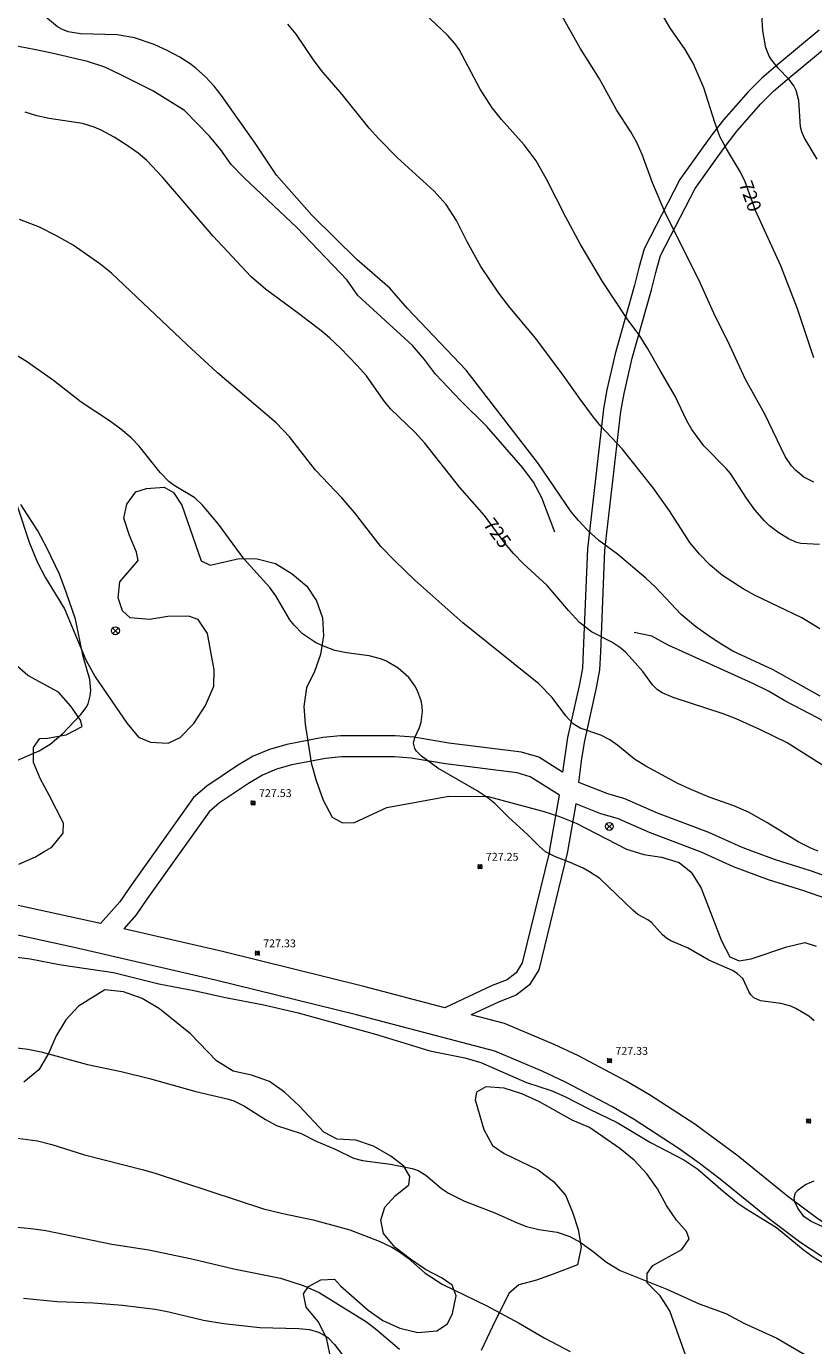
# Model space of a CAD drawing. Units: millimetres. Extents: x 425000 to 426000, y 4488500 to 4489000.
# Drawn here: x 425695 to 425795, y 4488730 to 4488898 of the extents above; entities that cross this region are included whole.
import ezdxf

# ---------------------------------------------------------------- set-up
doc = ezdxf.new("R2010")
doc.units = ezdxf.units.MM
doc.header["$MEASUREMENT"] = 0
for name, color, linetype, lineweight in [('f030026l_camino', 50, 'Continuous', 9), ('f050002l_curvanivel_cgn', 23, 'Continuous', 9), ('f050002l_curvanivel_mae', 213, 'Continuous', 9), ('f050005l_bancal', 40, 'Continuous', 9), ('f050008p_puntocotaterreno', 7, 'Continuous', 9), ('f060140s_arboladourbano', 92, 'Continuous', 9), ('f070045l_muro_mur', 30, 'MURO2', 9), ('f081039p_poste', 7, 'Continuous', 9)]:
    doc.layers.add(name, color=color, linetype=linetype, lineweight=lineweight)
doc.styles.get("Standard").update_dxf_attribs({"font": 'arial.ttf'})
doc.styles.add('Style-s7210005_h', font='txt')
doc.linetypes.add('MURO2', pattern='A,3.1e-05,[1,muro2.shx,S=1,R=0,X=0,Y=0],-3.058844', length=3.058875)

# ---------------------------------------------------------------- blocks, each defined once
blk = doc.blocks.new('punto_cota')
at = {"layer": 'f050008p_puntocotaterreno'}
for points in [[(0, 0), (-0.28, 0.28)], [(0, 0), (-0.28, -0.28)], [(0, 0), (0.28, 0.28)], [(0, 0), (0.28, -0.28)]]:
    blk.add_lwpolyline(points, dxfattribs=at)
blk.add_circle((0, 0), 0.25, dxfattribs=at)
blk = doc.blocks.new('poste')
at = {"layer": 'f081039p_poste'}
for p, q in [((-0.35, 0.35), (0.35, -0.35)), ((-0.35, -0.35), (0.35, 0.35))]:
    blk.add_line(p, q, dxfattribs=at)
blk.add_circle((0, 0), 0.5, dxfattribs=at)

msp = doc.modelspace()

# ---------------------------------------------------------------- linework, layer by layer
at = {"layer": 'f030026l_camino'}
for points in [[(425795.9, 4488897.48, 0), (425790.4, 4488892.89, 0), (425788.6, 4488891.36, 0), (425786.86, 4488889.62, 0), (425783.72, 4488886.06, 0), (425782.25, 4488884.14, 0), (425780.93, 4488882.28, 0), (425778.17, 4488878.45, 0), (425773.59, 4488869.58, 0), (425772.91, 4488867.16, 0), (425772.36, 4488864.95, 0), (425769.9, 4488856.19, 0), (425768.84, 4488851.6, 0), (425768.41, 4488849.18, 0), (425766.36, 4488831.35, 0), (425765.83, 4488818.28, 0), (425765.73, 4488816.14, 0), (425765.34, 4488814.06, 0), (425763.82, 4488807.26, 0), (425763.18, 4488802.85, 0), (425760.17, 4488804.75, 0), (425757.94, 4488805.39, 0), (425748.67, 4488806.57, 0), (425744.22, 4488807.32, 0), (425741.84, 4488807.49, 0), (425734.87, 4488807.49, 0), (425732.6, 4488807.28, 0), (425728.05, 4488806.4, 0), (425725.82, 4488805.75, 0), (425723.72, 4488804.88, 0), (425721.72, 4488803.69, 0), (425717.83, 4488801.09, 0), (425716.13, 4488799.61, 0), (425711.22, 4488792.73, 0)], [(425787.47, 4488792.73, 0), (425786, 4488793.28, 0), (425781.83, 4488795.16, 0), (425775.31, 4488797.63, 0), (425771.13, 4488799.46, 0), (425768.96, 4488800.1, 0), (425765.28, 4488801.55, 0), (425765.66, 4488804.61, 0), (425766.02, 4488806.84, 0), (425767.54, 4488813.62, 0), (425767.96, 4488815.89, 0), (425768.07, 4488818.19, 0), (425768.6, 4488831.18, 0), (425770.63, 4488848.86, 0), (425771.04, 4488851.16, 0), (425772.07, 4488855.64, 0), (425774.53, 4488864.38, 0), (425775.08, 4488866.59, 0), (425775.69, 4488868.76, 0), (425780.09, 4488877.28, 0), (425782.75, 4488880.98, 0), (425784.06, 4488882.82, 0), (425785.45, 4488884.64, 0), (425788.5, 4488888.09, 0), (425790.12, 4488889.72, 0), (425791.84, 4488891.18, 0), (425797.32, 4488895.75, 0)], [(425761.53, 4488792.73, 0), (425762.8, 4488799.92, 0), (425759.06, 4488802.28, 0), (425757.39, 4488802.76, 0), (425748.27, 4488803.92, 0), (425743.9, 4488804.66, 0), (425741.74, 4488804.81, 0), (425734.99, 4488804.81, 0), (425732.97, 4488804.62, 0), (425728.67, 4488803.79, 0), (425726.7, 4488803.22, 0), (425724.92, 4488802.48, 0), (425723.14, 4488801.42, 0), (425719.45, 4488798.96, 0), (425718.12, 4488797.8, 0), (425714.5, 4488792.73, 0)], [(425780.66, 4488792.73, 0), (425774.29, 4488795.15, 0), (425770.21, 4488796.94, 0), (425768.08, 4488797.56, 0), (425764.89, 4488798.82, 0), (425763.83, 4488792.73, 0)], [(425820.52, 4488729.89, 0), (425808.59, 4488734.04, 0), (425804.04, 4488736.36, 0), (425799.75, 4488738.82, 0), (425793.6, 4488742.84, 0), (425789.63, 4488745.8, 0), (425783.28, 4488750.98, 0), (425780.63, 4488752.98, 0), (425777.95, 4488754.9, 0), (425772.31, 4488758.55, 0), (425769.49, 4488760.21, 0), (425763.56, 4488763.34, 0), (425760.59, 4488764.74, 0), (425754.57, 4488767.28, 0), (425736.91, 4488771.92, 0), (425718.95, 4488776.35, 0), (425700.92, 4488780.5, 0), (425688.62, 4488783.16, 0), (425687.68, 4488783.5, 0), (425655.64, 4488790.76, 0), (425646.12, 4488792.73, 0)], [(425704.28, 4488783.55, 0), (425689.65, 4488786.76, 0), (425688.72, 4488787.09, 0), (425663.84, 4488792.73, 0)], [(425711.22, 4488792.73, 0), (425707.99, 4488788.19, 0), (425706.72, 4488786.31, 0), (425704.28, 4488783.55, 0)], [(425714.5, 4488792.73, 0), (425710.18, 4488786.66, 0), (425708.83, 4488784.66, 0), (425707.24, 4488782.87, 0)], [(425761.53, 4488792.73, 0), (425758.06, 4488778.53, 0), (425757.27, 4488777.25, 0), (425756.15, 4488776.37, 0), (425754.21, 4488775.64, 0), (425748.19, 4488772.81, 0)], [(425763.83, 4488792.73, 0), (425763.8, 4488792.53, 0), (425760.15, 4488777.66, 0), (425758.97, 4488775.74, 0), (425757.27, 4488774.41, 0), (425755.09, 4488773.58, 0), (425751.55, 4488771.93, 0)], [(425890.71, 4488773.75, 0), (425890.62, 4488773.77, 0), (425883.84, 4488775.32, 0), (425877.09, 4488776.41, 0), (425867.95, 4488777.41, 0), (425861.07, 4488777.85, 0), (425853.93, 4488778.81, 0), (425849.41, 4488779.14, 0), (425844.91, 4488779.21, 0), (425840.26, 4488779.07, 0), (425833.36, 4488778.63, 0), (425828.6, 4488778.75, 0), (425826.03, 4488778.93, 0), (425823.52, 4488779.31, 0), (425805.05, 4488783.86, 0), (425793.97, 4488787.72, 0), (425789.47, 4488789.12, 0), (425784.98, 4488790.8, 0), (425780.8, 4488792.68, 0), (425780.66, 4488792.73, 0)], [(425890.71, 4488776.49, 0), (425884.36, 4488777.95, 0), (425877.45, 4488779.07, 0), (425868.19, 4488780.08, 0), (425861.34, 4488780.52, 0), (425854.21, 4488781.48, 0), (425849.53, 4488781.82, 0), (425844.9, 4488781.89, 0), (425840.14, 4488781.75, 0), (425833.31, 4488781.31, 0), (425828.73, 4488781.43, 0), (425826.33, 4488781.6, 0), (425824.04, 4488781.94, 0), (425805.82, 4488786.43, 0), (425794.81, 4488790.27, 0), (425790.35, 4488791.66, 0), (425787.47, 4488792.73, 0)], [(425748.19, 4488772.81, 0), (425737.83, 4488775.54, 0), (425719.82, 4488779.98, 0), (425707.24, 4488782.87, 0)], [(425826.44, 4488731.74, 0), (425826.31, 4488731.84, 0), (425810.06, 4488737.48, 0), (425805.82, 4488739.64, 0), (425801.7, 4488742, 0), (425795.74, 4488745.9, 0), (425791.93, 4488748.74, 0), (425785.59, 4488753.91, 0), (425780.05, 4488757.99, 0), (425774.27, 4488761.73, 0), (425771.31, 4488763.47, 0), (425765.23, 4488766.68, 0), (425762.12, 4488768.15, 0), (425755.78, 4488770.82, 0), (425751.55, 4488771.93, 0)]]:
    msp.add_polyline3d(points, dxfattribs=at)
at = {"layer": 'f050002l_curvanivel_cgn'}
for points in [[(425795.95, 4488831.91, 722), (425793.6, 4488832.03, 722), (425793.07, 4488832.16, 722), (425792, 4488832.61, 722), (425790.77, 4488833.36, 722), (425789.59, 4488834.29, 722), (425788.93, 4488834.91, 722), (425787.73, 4488836.29, 722), (425786.65, 4488837.78, 722), (425784.6, 4488840.93, 722), (425784.07, 4488841.56, 722), (425781.21, 4488844.49, 722), (425779.66, 4488846.55, 722), (425779.05, 4488847.65, 722), (425777.56, 4488850.82, 722), (425775.63, 4488854.06, 722), (425774.08, 4488856.83, 722), (425772.95, 4488858.63, 722), (425771.51, 4488860.53, 722), (425768.29, 4488865.42, 722), (425765.42, 4488870.22, 722), (425763.59, 4488873.61, 722), (425761.15, 4488878.46, 722), (425759.81, 4488880.8, 722), (425758.28, 4488882.87, 722), (425755.39, 4488886.07, 722), (425754.21, 4488887.56, 722), (425752.69, 4488889.95, 722), (425750, 4488895.01, 722), (425749.46, 4488895.77, 722), (425748.53, 4488896.83, 722), (425744.87, 4488900.26, 722)], [(425795.68, 4488881.04, 719), (425794.02, 4488883.79, 719), (425793.7, 4488884.52, 719), (425793.55, 4488885.14, 719), (425793.33, 4488888.51, 719), (425792.97, 4488889.79, 719), (425792.68, 4488890.39, 719), (425792.1, 4488891.2, 719), (425790.7, 4488892.64, 719), (425789.87, 4488893.64, 719), (425789.54, 4488894.18, 719), (425789.12, 4488895.22, 719), (425788.74, 4488897.41, 719), (425788.56, 4488900.12, 719)], [(425796.06, 4488812.55, 724), (425790.04, 4488815.89, 724), (425784.93, 4488818.3, 724), (425783.51, 4488819.12, 724), (425782.05, 4488820.07, 724), (425780.16, 4488821.44, 724), (425778.32, 4488822.98, 724), (425775.05, 4488826.43, 724), (425773.81, 4488827.58, 724), (425770.18, 4488830.66, 724), (425767.8, 4488832.42, 724), (425766.36, 4488833.7, 724), (425765.21, 4488834.93, 724), (425764.31, 4488836.07, 724), (425760.14, 4488842.18, 724), (425750.91, 4488854.14, 724), (425743.41, 4488862, 724), (425741.16, 4488864.56, 724), (425737.02, 4488868.17, 724), (425731.2, 4488873.88, 724), (425726.72, 4488878.98, 724), (425723.98, 4488883.06, 724), (425719.69, 4488889.15, 724), (425718.75, 4488890.35, 724), (425717.64, 4488891.53, 724), (425716.47, 4488892.59, 724), (425715.85, 4488893.08, 724), (425714.37, 4488894.03, 724), (425712.78, 4488894.88, 724), (425711.13, 4488895.66, 724), (425708.6, 4488896.51, 724), (425706.39, 4488896.87, 724), (425701.7, 4488896.99, 724), (425700.16, 4488897.26, 724), (425699.42, 4488897.56, 724), (425698.8, 4488897.92, 724), (425696.74, 4488899.62, 724)], [(425795.25, 4488839.83, 721), (425793.95, 4488840.49, 721), (425792.89, 4488841.36, 721), (425792.4, 4488841.91, 721), (425791.58, 4488843.12, 721), (425788.99, 4488848.51, 721), (425786.54, 4488852.94, 721), (425784.27, 4488857.82, 721), (425782.67, 4488861.01, 721), (425780.6, 4488865.57, 721), (425776.42, 4488873.91, 721), (425774.67, 4488878.01, 721), (425773.34, 4488881.6, 721), (425772.66, 4488883.16, 721), (425771.9, 4488884.52, 721), (425770.09, 4488887.31, 721), (425767.91, 4488891.26, 721), (425765.42, 4488895.19, 721), (425762.79, 4488899.85, 721)], [(425795.99, 4488821.13, 723), (425793.72, 4488822.53, 723), (425787.69, 4488825.44, 723), (425786.24, 4488826.25, 723), (425783.58, 4488827.95, 723), (425782.01, 4488829.25, 723), (425780.66, 4488830.64, 723), (425779.44, 4488832.15, 723), (425776.82, 4488836.2, 723), (425774.73, 4488839.12, 723), (425770.8, 4488844.08, 723), (425768.08, 4488846.97, 723), (425767.14, 4488848.11, 723), (425765.42, 4488850.42, 723), (425763.29, 4488853.49, 723), (425759.78, 4488858.14, 723), (425756.48, 4488862.12, 723), (425755.07, 4488863.96, 723), (425752.78, 4488867.36, 723), (425751.01, 4488870.48, 723), (425749.65, 4488873.21, 723), (425748.33, 4488875.26, 723), (425746.8, 4488876.96, 723), (425742.15, 4488881.2, 723), (425739.75, 4488883.63, 723), (425738.53, 4488884.99, 723), (425735.1, 4488889.28, 723), (425732.4, 4488892.36, 723), (425731.41, 4488893.7, 723), (425729.22, 4488896.95, 723), (425728.16, 4488898.23, 723)], [(425795.81, 4488792.79, 726), (425794.94, 4488793.12, 726), (425793.25, 4488793.96, 726), (425789.24, 4488796.46, 726), (425786.9, 4488797.76, 726), (425785.05, 4488798.55, 726), (425781.91, 4488799.68, 726), (425779.37, 4488800.72, 726), (425777.9, 4488801.42, 726), (425773.8, 4488803.64, 726), (425772.38, 4488804.53, 726), (425770.24, 4488806.28, 726), (425769.22, 4488807, 726), (425768.08, 4488807.57, 726), (425765.43, 4488808.47, 726), (425764.54, 4488809.02, 726), (425763.59, 4488810.05, 726), (425761.87, 4488812.39, 726), (425760.17, 4488814.14, 726), (425750.49, 4488821.9, 726), (425744.35, 4488827.36, 726), (425741.79, 4488829.8, 726), (425740.02, 4488831.65, 726), (425736.64, 4488835.99, 726), (425735.05, 4488837.82, 726), (425731.69, 4488841.36, 726), (425728.39, 4488845.6, 726), (425726.68, 4488847.41, 726), (425719.18, 4488853.79, 726), (425715.27, 4488857.39, 726), (425705.69, 4488866.51, 726), (425704.2, 4488867.67, 726), (425700.77, 4488870.04, 726), (425698.66, 4488871.27, 726), (425696.48, 4488872.34, 726), (425693.93, 4488873.34, 726)], [(425795.29, 4488771.13, 727), (425794.6, 4488771.73, 727), (425792.95, 4488772.74, 727), (425792.31, 4488773, 727), (425791.01, 4488773.34, 727), (425788.44, 4488773.69, 727), (425787.59, 4488774.09, 727), (425787.21, 4488774.46, 727), (425786.93, 4488774.9, 727), (425786.18, 4488776.53, 727), (425785.48, 4488777.2, 727), (425784.85, 4488777.58, 727), (425781.85, 4488778.89, 727), (425779.11, 4488780.47, 727), (425776.99, 4488781.35, 727), (425776.46, 4488781.68, 727), (425775.96, 4488782.13, 727), (425774.58, 4488783.65, 727), (425774.06, 4488784.02, 727), (425772.78, 4488784.72, 727), (425772.15, 4488785.24, 727), (425767.94, 4488789.3, 727), (425766.65, 4488790.17, 727), (425765.84, 4488790.61, 727), (425764.17, 4488791.36, 727), (425762.3, 4488792.05, 727), (425761.01, 4488792.71, 727), (425760.25, 4488793.38, 727), (425758.69, 4488794.96, 727), (425756.34, 4488797.06, 727), (425754.54, 4488798.85, 727), (425753.71, 4488799.54, 727), (425752.29, 4488800.48, 727), (425747.3, 4488803.37, 727), (425745.21, 4488804.89, 727), (425744.58, 4488805.52, 727), (425744.35, 4488805.88, 727), (425744.19, 4488806.57, 727), (425744.34, 4488807.26, 727), (425744.94, 4488808.57, 727), (425745.17, 4488809.25, 727), (425745.32, 4488810.59, 727), (425745.28, 4488811.29, 727), (425745.15, 4488811.95, 727), (425744.69, 4488813.24, 727), (425744.36, 4488813.86, 727), (425743.57, 4488814.93, 727), (425742.22, 4488816.13, 727), (425740.65, 4488817.04, 727), (425739.96, 4488817.32, 727), (425738.52, 4488817.71, 727), (425735.63, 4488818.08, 727), (425734.13, 4488818.39, 727), (425732.49, 4488818.99, 727), (425731.68, 4488819.38, 727), (425730.03, 4488820.5, 727), (425728.95, 4488821.59, 727), (425728.41, 4488822.29, 727), (425726.62, 4488825.35, 727), (425725.88, 4488826.4, 727), (425722.6, 4488830.01, 727), (425719.32, 4488834.5, 727), (425717.29, 4488836.92, 727), (425716.28, 4488837.83, 727), (425713.67, 4488839.4, 727), (425713.04, 4488839.89, 727), (425711.88, 4488841.07, 727), (425709.2, 4488844.41, 727), (425708.16, 4488845.48, 727), (425706.88, 4488846.58, 727), (425705.54, 4488847.56, 727), (425701.8, 4488850.06, 727), (425698.27, 4488852.82, 727), (425694.84, 4488855.24, 727), (425691.07, 4488857.49, 727)], [(425692.63, 4488803.94, 728), (425696.43, 4488805.6, 728), (425697.83, 4488806.45, 728), (425699.47, 4488807.77, 728), (425701.77, 4488810.22, 728), (425702.44, 4488811.09, 728), (425702.68, 4488811.56, 728), (425702.96, 4488812.58, 728), (425703.03, 4488813.27, 728), (425702.92, 4488814.68, 728), (425702.06, 4488817.6, 728), (425701.07, 4488822.35, 728), (425699.89, 4488825.82, 728), (425699.02, 4488828.1, 728), (425697.47, 4488831.37, 728), (425696.29, 4488833.63, 728), (425694.11, 4488836.99, 728)], [(425691.22, 4488779.57, 727), (425695.29, 4488779.04, 727), (425699.25, 4488778.27, 727), (425705.94, 4488777.31, 727), (425711.71, 4488775.88, 727), (425716.15, 4488775.02, 727), (425720.19, 4488774.11, 727), (425725.08, 4488773.21, 727), (425729.46, 4488772.16, 727), (425739.35, 4488769.47, 727), (425746.28, 4488767.31, 727), (425750.71, 4488766.42, 727), (425752.76, 4488765.82, 727), (425758.58, 4488763.3, 727), (425761.73, 4488762.25, 727), (425763.49, 4488761.52, 727), (425766.62, 4488759.88, 727), (425770.17, 4488758.2, 727), (425774.43, 4488755.64, 727), (425778.68, 4488753.42, 727), (425780.43, 4488752.24, 727), (425783.67, 4488749.42, 727), (425785.6, 4488747.87, 727), (425786.83, 4488747.03, 727), (425790.46, 4488744.8, 727), (425793.87, 4488741.98, 727), (425795.14, 4488741.05, 727), (425796.27, 4488740.36, 727)], [(425693.27, 4488767.76, 726), (425694.98, 4488767.55, 726), (425696.68, 4488767.21, 726), (425702.61, 4488765.58, 726), (425706.91, 4488764.67, 726), (425710.5, 4488763.8, 726), (425716.43, 4488762.12, 726), (425720.44, 4488761.22, 726), (425721.27, 4488760.94, 726), (425722.64, 4488760.27, 726), (425725.3, 4488758.56, 726), (425726.73, 4488757.81, 726), (425729.86, 4488756.78, 726), (425731.79, 4488755.79, 726), (425734.19, 4488754.78, 726), (425736.53, 4488753.62, 726), (425737.66, 4488753.32, 726), (425741.23, 4488752.88, 726), (425744.01, 4488752.33, 726), (425744.78, 4488752.05, 726), (425745.77, 4488751.47, 726), (425747.74, 4488749.78, 726), (425748.65, 4488749.16, 726), (425750.68, 4488748.14, 726), (425754.54, 4488746.67, 726), (425757.41, 4488745.39, 726), (425758.61, 4488744.94, 726), (425760.16, 4488744.56, 726), (425762.49, 4488744.18, 726), (425764.11, 4488743.66, 726), (425765.45, 4488742.91, 726), (425766.94, 4488741.85, 726), (425768.8, 4488740.37, 726), (425770.55, 4488739.32, 726), (425776.51, 4488736.93, 726), (425780.61, 4488735.06, 726), (425784.01, 4488733.85, 726), (425786.3, 4488732.59, 726), (425790.52, 4488730.67, 726), (425795.03, 4488728.07, 726)], [(425796.37, 4488744.89, 727), (425794.88, 4488745.58, 727), (425793.98, 4488746.2, 727), (425793.2, 4488747.26, 727), (425792.81, 4488748.08, 727), (425792.72, 4488748.56, 727), (425792.91, 4488749.21, 727), (425793.24, 4488749.61, 727), (425794.19, 4488750.26, 727), (425795.3, 4488750.76, 727)], [(425693.62, 4488744.85, 724), (425695.41, 4488744.68, 724), (425697.29, 4488744.4, 724), (425705.7, 4488742.65, 724), (425710.43, 4488741.93, 724), (425715.93, 4488740.79, 724), (425721.26, 4488739.52, 724), (425727.23, 4488738.32, 724), (425730.12, 4488737.41, 724), (425732.16, 4488736.49, 724), (425738.17, 4488732.76, 724), (425739.5, 4488731.75, 724), (425742.4, 4488729.29, 724)], [(425694.43, 4488735.77, 723), (425698.76, 4488735.38, 723), (425703.38, 4488735.19, 723), (425707.06, 4488734.91, 723), (425711.23, 4488734.37, 723), (425712.97, 4488734.03, 723), (425717.41, 4488732.96, 723), (425719.98, 4488732.55, 723), (425724.58, 4488732.06, 723), (425729.58, 4488731.93, 723), (425730.92, 4488731.79, 723), (425732.05, 4488731.47, 723), (425732.88, 4488731.03, 723), (425733.28, 4488730.73, 723), (425734.11, 4488729.87, 723), (425735.95, 4488727.49, 723)]]:
    msp.add_polyline3d(points, dxfattribs=at)
at = {"layer": 'f050002l_curvanivel_mae'}
for points in [[(425795.24, 4488855.7, 720), (425793.14, 4488861.96, 720), (425791.01, 4488867.42, 720), (425787.79, 4488874.5, 720), (425786.5, 4488878.13, 720), (425785.9, 4488879.35, 720), (425784.09, 4488882.34, 720), (425783.26, 4488883.92, 720), (425782.6, 4488885.7, 720), (425781.21, 4488890.12, 720), (425779.86, 4488893.25, 720), (425778.83, 4488895.03, 720), (425776.88, 4488897.81, 720), (425775.96, 4488899.42, 720)], [(425796.49, 4488803.67, 725), (425791.85, 4488806.58, 725), (425788.44, 4488808.27, 725), (425785.34, 4488809.65, 725), (425783.68, 4488810.31, 725), (425777.31, 4488812.36, 725), (425775.9, 4488812.96, 725), (425775.3, 4488813.36, 725), (425774.67, 4488813.98, 725), (425773.41, 4488815.69, 725), (425772.46, 4488816.82, 725), (425771.27, 4488818.11, 725), (425770.61, 4488818.69, 725), (425769.46, 4488819.45, 725), (425766.87, 4488820.74, 725), (425765.37, 4488821.93, 725), (425763.93, 4488823.47, 725), (425761.24, 4488826.67, 725), (425758.19, 4488829.47, 725), (425756.95, 4488830.74, 725), (425755.84, 4488832.08, 725), (425753.22, 4488835.6, 725), (425750.11, 4488839.14, 725), (425745.61, 4488844.82, 725), (425744.35, 4488846.23, 725), (425741.24, 4488849.18, 725), (425740.35, 4488850.29, 725), (425738.18, 4488853.4, 725), (425737.02, 4488854.71, 725), (425734.88, 4488856.91, 725), (425733.51, 4488858.22, 725), (425732.58, 4488858.99, 725), (425729.51, 4488861.36, 725), (425725.32, 4488864.44, 725), (425723.48, 4488866.03, 725), (425718.65, 4488871.2, 725), (425712.19, 4488878.73, 725), (425710.18, 4488880.85, 725), (425709.05, 4488881.79, 725), (425707.67, 4488882.77, 725), (425706.03, 4488883.82, 725), (425704.34, 4488884.74, 725), (425703.46, 4488885.11, 725), (425701.98, 4488885.56, 725), (425697.73, 4488886.23, 725), (425696.16, 4488886.56, 725), (425694.65, 4488887.04, 725)], [(425693.7, 4488756.19, 725), (425696.25, 4488755.85, 725), (425698.08, 4488755.37, 725), (425702.22, 4488754.05, 725), (425709.76, 4488752.17, 725), (425711.38, 4488751.7, 725), (425725.05, 4488747.17, 725), (425727.52, 4488746.56, 725), (425731.4, 4488745.79, 725), (425736.06, 4488744.5, 725), (425739.81, 4488743.07, 725), (425741.44, 4488742.29, 725), (425742.4, 4488741.7, 725), (425743.5, 4488740.87, 725), (425745.69, 4488738.99, 725), (425747.86, 4488737.55, 725), (425753.54, 4488734.8, 725), (425757.57, 4488732.64, 725), (425760.85, 4488730.72, 725), (425764.15, 4488728.99, 725)]]:
    msp.add_polyline3d(points, dxfattribs=at)
at = {"layer": 'f050005l_bancal'}
for points in [[(425762.2, 4488833.46, 0), (425760.56, 4488837.82, 0), (425759.5, 4488839.82, 0), (425758.14, 4488841.66, 0), (425753.54, 4488846.95, 0), (425750.2, 4488850.2, 0), (425746.97, 4488853.62, 0), (425745.6, 4488855.5, 0), (425744.06, 4488857.27, 0), (425737.09, 4488863.66, 0), (425735.73, 4488865.59, 0), (425729.31, 4488872.33, 0), (425722.57, 4488878.65, 0), (425720.93, 4488880.36, 0), (425719.62, 4488882.2, 0), (425718.16, 4488883.97, 0), (425714.99, 4488887.25, 0), (425710.95, 4488889.72, 0), (425706.87, 4488891.78, 0), (425704.8, 4488892.75, 0), (425702.59, 4488893.5, 0), (425698.05, 4488894.54, 0), (425695.81, 4488895.02, 0), (425691.32, 4488895.85, 0)], [(425847.31, 4488792.73, 0), (425845.01, 4488793.51, 0), (425835.83, 4488796.01, 0), (425831.29, 4488797.86, 0), (425822.57, 4488800.78, 0), (425815.86, 4488803.35, 0), (425811.41, 4488804.56, 0), (425806.64, 4488805.61, 0), (425804.34, 4488806.25, 0), (425797.69, 4488808.65, 0), (425795.71, 4488809.8, 0), (425791.54, 4488811.94, 0), (425789.44, 4488813.2, 0), (425787.38, 4488814.2, 0), (425776.68, 4488819.06, 0), (425774.57, 4488820.19, 0), (425772.34, 4488820.65, 0)]]:
    msp.add_polyline3d(points, dxfattribs=at)
at = {"layer": 'f060140s_arboladourbano'}
for points in [[(425690.85, 4488845.19, 0), (425695.16, 4488832.18, 0), (425696.21, 4488829.7, 0), (425697.24, 4488827.64, 0), (425699.66, 4488823.68, 0), (425702.38, 4488817.2, 0), (425703.6, 4488815.01, 0), (425707.66, 4488809.06, 0), (425709.13, 4488807.31, 0), (425710.65, 4488806.69, 0), (425712.91, 4488806.57, 0), (425714.44, 4488807.26, 0), (425716.16, 4488809.08, 0), (425717.66, 4488811.35, 0), (425718.71, 4488813.82, 0), (425718.77, 4488815.91, 0), (425717.93, 4488820.56, 0), (425716.73, 4488822.31, 0), (425715.49, 4488822.75, 0), (425712.87, 4488822.69, 0), (425710.51, 4488822.32, 0), (425708.07, 4488822.53, 0), (425707.07, 4488823.44, 0), (425706.52, 4488825.08, 0), (425706.72, 4488827.14, 0), (425709.06, 4488829.84, 0), (425708.84, 4488830.92, 0), (425707.96, 4488833.03, 0), (425707.24, 4488835.26, 0), (425707.62, 4488837.03, 0), (425708.78, 4488838.6, 0), (425710.12, 4488839.04, 0), (425712.4, 4488839.21, 0), (425713.57, 4488838.5, 0), (425714.66, 4488836.92, 0), (425717.1, 4488829.82, 0), (425718.27, 4488829.24, 0), (425721.93, 4488830.11, 0), (425724.24, 4488830.06, 0), (425726.57, 4488829.46, 0), (425728.69, 4488828.16, 0), (425730.56, 4488826.56, 0), (425731.83, 4488824.69, 0), (425732.58, 4488822.55, 0), (425732.7, 4488820.23, 0), (425732.34, 4488817.88, 0), (425731.56, 4488815.7, 0), (425730.54, 4488813.61, 0), (425730.21, 4488811.25, 0), (425730.35, 4488808.96, 0), (425731.13, 4488804.04, 0), (425731.76, 4488801.81, 0), (425732.67, 4488799.27, 0), (425733.79, 4488797.12, 0), (425735.14, 4488796.41, 0), (425736.64, 4488796.45, 0), (425740.77, 4488798.34, 0), (425748.71, 4488799.78, 0), (425753.71, 4488799.75, 0), (425760.67, 4488797.89, 0), (425762.81, 4488797.19, 0), (425764.94, 4488796.34, 0), (425771.34, 4488793.05, 0), (425772.34, 4488792.73, 0), (425773.54, 4488792.35, 0), (425775.8, 4488792, 0), (425778.06, 4488791.35, 0), (425779.61, 4488790.09, 0), (425780.88, 4488788.06, 0), (425783.46, 4488781.34, 0), (425784.53, 4488779.32, 0), (425785.73, 4488778.81, 0), (425787.24, 4488779.07, 0), (425791.81, 4488780.6, 0), (425794.09, 4488781.12, 0), (425795.54, 4488780.67, 0)], [(425693.85, 4488791.12, 0), (425695.96, 4488792.08, 0), (425697.07, 4488792.73, 0), (425698.07, 4488793.31, 0), (425699.51, 4488795.08, 0), (425699.54, 4488796.35, 0), (425697.74, 4488799.93, 0), (425696.6, 4488801.98, 0), (425695.71, 4488804.07, 0), (425695.74, 4488806.02, 0), (425696.55, 4488807.17, 0), (425697.5, 4488807.19, 0), (425699.87, 4488807.64, 0), (425701.91, 4488808.67, 0), (425701.7, 4488809.5, 0), (425700.47, 4488811.29, 0), (425698.91, 4488813.05, 0), (425695, 4488815.18, 0), (425691.2, 4488818.46, 0)], [(425733.52, 4488728.68, 0), (425733.07, 4488730.71, 0), (425732.02, 4488732.81, 0), (425730.51, 4488734.65, 0), (425730.14, 4488736.32, 0), (425730.79, 4488737.29, 0), (425732.37, 4488738.13, 0), (425734.11, 4488738.19, 0), (425734.89, 4488737.37, 0), (425738.41, 4488734.24, 0), (425740.28, 4488732.92, 0), (425742.45, 4488731.96, 0), (425744.74, 4488731.42, 0), (425747.15, 4488731.63, 0), (425748.51, 4488732.51, 0), (425749.16, 4488733.83, 0), (425749.62, 4488736.07, 0), (425749.1, 4488737.46, 0), (425747.85, 4488738.33, 0), (425745.71, 4488739.43, 0), (425743.81, 4488740.74, 0), (425741.83, 4488742.23, 0), (425740.35, 4488744.05, 0), (425740.01, 4488745.73, 0), (425740.51, 4488747.38, 0), (425741.83, 4488748.82, 0), (425743.6, 4488750.23, 0), (425743.71, 4488751.3, 0), (425742.95, 4488752.61, 0), (425741.3, 4488753.89, 0), (425739.08, 4488755.18, 0), (425736.81, 4488755.95, 0), (425734.47, 4488756.07, 0), (425732.76, 4488756.95, 0), (425729.66, 4488760.26, 0), (425727.74, 4488762.04, 0), (425725.8, 4488763.41, 0), (425723.51, 4488764.2, 0), (425721.17, 4488764.75, 0), (425719.08, 4488766.06, 0), (425715.75, 4488769.49, 0), (425711.81, 4488772.66, 0), (425709.57, 4488774.01, 0), (425707.18, 4488774.85, 0), (425704.83, 4488775.09, 0), (425701.46, 4488773.04, 0), (425699.83, 4488771.29, 0), (425698.6, 4488769.24, 0), (425697.62, 4488766.99, 0), (425696.41, 4488764.89, 0), (425694.51, 4488763.33, 0)], [(425779.33, 4488727.26, 0), (425776.86, 4488734.15, 0), (425775.66, 4488736.1, 0), (425774, 4488737.73, 0), (425773.98, 4488738.93, 0), (425774.72, 4488739.93, 0), (425778.41, 4488742, 0), (425779.32, 4488743.37, 0), (425779.02, 4488744.29, 0), (425777.74, 4488745.73, 0), (425776.47, 4488747.6, 0), (425775.31, 4488749.71, 0), (425773.92, 4488751.62, 0), (425772.34, 4488753.38, 0), (425770.49, 4488754.85, 0), (425766.62, 4488757.55, 0), (425764.41, 4488758.5, 0), (425760.24, 4488760.81, 0), (425758, 4488761.82, 0), (425755.73, 4488762.57, 0), (425753.41, 4488762.74, 0), (425752.22, 4488762.05, 0), (425752.03, 4488761.07, 0), (425753.15, 4488757.31, 0), (425754.26, 4488755.25, 0), (425755.75, 4488754.22, 0), (425760.07, 4488752.14, 0), (425762.02, 4488750.67, 0), (425763.55, 4488748.92, 0), (425764.48, 4488746.74, 0), (425765.18, 4488744.56, 0), (425765.57, 4488742.29, 0), (425765.12, 4488740.03, 0), (425761.98, 4488738.85, 0), (425759.85, 4488738.06, 0), (425757.62, 4488737.49, 0), (425756.33, 4488736.36, 0), (425754.25, 4488732.17, 0), (425752.81, 4488729.12, 0)]]:
    msp.add_polyline3d(points, dxfattribs=at)
at = {"layer": 'f070045l_muro_mur'}
for points in [[(425762.2, 4488833.46, 0), (425760.56, 4488837.82, 0), (425759.5, 4488839.82, 0), (425758.14, 4488841.66, 0), (425753.54, 4488846.95, 0), (425750.2, 4488850.2, 0), (425746.97, 4488853.62, 0), (425745.6, 4488855.5, 0), (425744.06, 4488857.27, 0), (425737.09, 4488863.66, 0), (425735.73, 4488865.59, 0), (425729.31, 4488872.33, 0), (425722.57, 4488878.65, 0), (425720.93, 4488880.36, 0), (425719.62, 4488882.2, 0), (425718.16, 4488883.97, 0), (425714.99, 4488887.25, 0), (425710.95, 4488889.72, 0), (425706.87, 4488891.78, 0), (425704.8, 4488892.75, 0), (425702.59, 4488893.5, 0), (425698.05, 4488894.54, 0), (425695.81, 4488895.02, 0), (425691.32, 4488895.85, 0)], [(425868.73, 4488784.08, 0), (425866.56, 4488784.91, 0), (425862.39, 4488786.8, 0), (425858, 4488788.25, 0), (425851.76, 4488791.05, 0), (425847.31, 4488792.73, 0), (425845.01, 4488793.51, 0), (425835.83, 4488796.01, 0), (425831.29, 4488797.86, 0), (425822.57, 4488800.78, 0), (425815.86, 4488803.35, 0), (425811.41, 4488804.56, 0), (425806.64, 4488805.61, 0), (425804.34, 4488806.25, 0), (425797.69, 4488808.65, 0), (425795.71, 4488809.8, 0), (425791.54, 4488811.94, 0), (425789.44, 4488813.2, 0), (425787.38, 4488814.2, 0), (425776.68, 4488819.06, 0), (425774.57, 4488820.19, 0), (425772.34, 4488820.65, 0)]]:
    msp.add_polyline3d(points, dxfattribs=at)

# ---------------------------------------------------------------- block references
at = {"layer": 'f050008p_puntocotaterreno'}
for p in [(425723.73, 4488798.94, 727.53), (425752.66, 4488790.82, 727.25), (425724.27, 4488779.78, 727.33), (425769.18, 4488766.07, 727.33), (425794.57, 4488758.36, 727.1)]:
    msp.add_blockref('punto_cota', p, dxfattribs=at)
at = {"layer": 'f081039p_poste'}
for p in [(425706.17, 4488820.89), (425769.16, 4488795.94)]:
    msp.add_blockref('poste', p, dxfattribs=at)

# ---------------------------------------------------------------- texts
at = {"layer": 'f050002l_curvanivel_mae', "char_height": 1.75, "width": 5.25, "attachment_point": 5}
for s, insert, rotation in [('{\\fRoman|b1|i0;720}', (425787.15, 4488876.31, 720), 289.5384), ('{\\fRoman|b1|i0;725}', (425754.89, 4488833.36, 725), 306.7143)]:
    msp.add_mtext(s, dxfattribs=dict(at, insert=insert, rotation=rotation))
at = {"layer": 'f050008p_puntocotaterreno', "style": 'Style-s7210005_h'}
for s, p in [('727.53', (425724.48, 4488799.69, 727.53)), ('727.25', (425753.41, 4488791.57, 727.25)), ('727.33', (425725.02, 4488780.53, 727.33)), ('727.33', (425769.93, 4488766.82, 727.33))]:
    msp.add_text(s, height=1, dxfattribs=at).set_placement(p)

doc.saveas('drawing.dxf')
